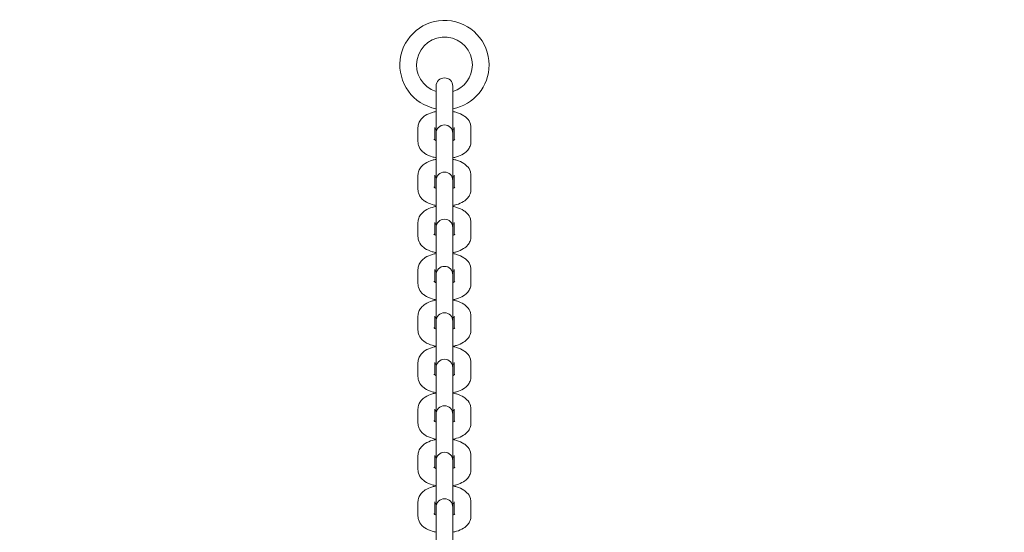
# Model space of a CAD drawing. Units: millimetres. Extents: x 8390 to 9482, y -26946 to -24975.
# Drawn here: x 9038 to 9074, y -25509 to -25491 of the extents above; entities that cross this region are included whole.
import ezdxf

# ---------------------------------------------------------------- set-up
doc = ezdxf.new("R2010")
doc.units = ezdxf.units.MM
doc.styles.add('arialN', font='ARIALN.TTF')
doc.dimstyles.new('100 strzałki', dxfattribs={"dimtxt": 20, "dimasz": 22, "dimexe": 15, "dimexo": 15, "dimgap": 5, "dimtad": 1, "dimdec": 0, "dimtxsty": 'arialN', "dimcen": 0, "dimse1": 1, "dimse2": 1, "dimclrd": 5, "dimclre": 5, "dimclrt": 256, "dimadec": 0, "dimazin": 0, "dimtfac": 1, "dimtdec": 0, "dimtmove": 0, "dimatfit": 0, "dimfxl": 1, "dimarcsym": 0})

# ---------------------------------------------------------------- blocks, each defined once
blk = doc.blocks.new('*D4')
at = {"lineweight": -2, "transparency": 16777216}
blk.add_line((8607.931, -25726.89), (9270.051, -25726.89), dxfattribs=at)
at = {"transparency": 16777216}
for points in [[(8607.931, -25723.224), (8607.931, -25730.557), (8585.931, -25726.89)], [(9270.051, -25723.224), (9270.051, -25730.557), (9292.051, -25726.89)]]:
    blk.add_solid(points, dxfattribs=at)
at = {"layer": 'Defpoints', "color": 0, "transparency": 16777216}
for p in [(8585.931, -25431.925), (9292.051, -25432.075), (9292.051, -25726.89)]:
    blk.add_point(p, dxfattribs=at)
at = {"transparency": 16777216, "insert": (8938.991, -25711.679), "char_height": 20, "attachment_point": 5, "style": 'arialN'}
blk.add_mtext('706', dxfattribs=at)
blk = doc.blocks.new('*D5')
at = {"lineweight": -2, "transparency": 16777216}
blk.add_line((8412.131, -25758.232), (9459.842, -25758.232), dxfattribs=at)
at = {"transparency": 16777216}
for points in [[(8412.131, -25754.566), (8412.131, -25761.899), (8390.131, -25758.232)], [(9459.842, -25754.566), (9459.842, -25761.899), (9481.842, -25758.232)]]:
    blk.add_solid(points, dxfattribs=at)
at = {"layer": 'Defpoints', "color": 0, "transparency": 16777216}
for p in [(8390.131, -25432.478), (9481.842, -25432.478), (9481.842, -25758.232)]:
    blk.add_point(p, dxfattribs=at)
at = {"transparency": 16777216, "insert": (8939.696, -25743.021), "char_height": 20, "attachment_point": 5, "style": 'arialN'}
blk.add_mtext('1092', dxfattribs=at)
blk = doc.blocks.new('A$C4CBE7128')
at = {"lineweight": 0}
for p, q in [((1334.875, 314.421), (1334.875, 314.347)), ((1335.475, 314.347), (1335.475, 314.421)), ((1334.875, 314.347), (1334.875, 313.837)), ((1335.475, 314.347), (1335.475, 313.837)), ((1334.875, 313.837), (1334.875, 312.729)), ((1335.475, 312.729), (1335.475, 313.837)), ((1334.225, 312.426), (1334.225, 312.936)), ((1334.825, 312.494), (1334.825, 312.936)), ((1334.875, 312.729), (1334.875, 312.655)), ((1334.875, 312.655), (1334.875, 312.145)), ((1335.475, 312.655), (1335.475, 312.729)), ((1335.475, 312.655), (1335.475, 312.145)), ((1335.525, 312.936), (1335.525, 312.494)), ((1336.125, 312.936), (1336.125, 312.426)), ((1334.875, 312.145), (1334.875, 311.037)), ((1335.475, 311.037), (1335.475, 312.145)), ((1334.225, 310.712), (1334.225, 311.221)), ((1334.825, 310.779), (1334.825, 311.221)), ((1334.875, 311.037), (1334.875, 310.963)), ((1334.875, 310.963), (1334.875, 310.453)), ((1335.475, 310.963), (1335.475, 311.037)), ((1335.475, 310.963), (1335.475, 310.453)), ((1335.525, 311.221), (1335.525, 310.779)), ((1336.125, 311.221), (1336.125, 310.712)), ((1334.875, 310.453), (1334.875, 309.345)), ((1335.475, 309.345), (1335.475, 310.453)), ((1334.225, 309.02), (1334.225, 309.53)), ((1334.825, 309.087), (1334.825, 309.53)), ((1335.525, 309.53), (1335.525, 309.087)), ((1336.125, 309.53), (1336.125, 309.02)), ((1334.875, 309.345), (1334.875, 309.271)), ((1334.875, 309.271), (1334.875, 308.761)), ((1335.475, 309.271), (1335.475, 309.345)), ((1335.475, 309.271), (1335.475, 308.761)), ((1334.875, 308.761), (1334.875, 307.654)), ((1335.475, 307.654), (1335.475, 308.761)), ((1334.225, 307.328), (1334.225, 307.838)), ((1334.825, 307.395), (1334.825, 307.838)), ((1335.525, 307.838), (1335.525, 307.395)), ((1336.125, 307.838), (1336.125, 307.328)), ((1334.875, 307.654), (1334.875, 307.58)), ((1334.875, 307.58), (1334.875, 307.07)), ((1335.475, 307.58), (1335.475, 307.654)), ((1335.475, 307.58), (1335.475, 307.07)), ((1334.875, 307.07), (1334.875, 305.985)), ((1335.475, 305.985), (1335.475, 307.07)), ((1334.225, 305.659), (1334.225, 306.169)), ((1334.825, 305.727), (1334.825, 306.169)), ((1334.875, 305.985), (1334.875, 305.911)), ((1335.475, 305.911), (1335.475, 305.985)), ((1335.525, 306.169), (1335.525, 305.727)), ((1336.125, 306.169), (1336.125, 305.659)), ((1334.875, 305.911), (1334.875, 305.401)), ((1335.475, 305.911), (1335.475, 305.401)), ((1334.875, 305.401), (1334.875, 304.316)), ((1335.475, 304.316), (1335.475, 305.401)), ((1334.225, 303.991), (1334.225, 304.501)), ((1334.825, 304.058), (1334.825, 304.501)), ((1334.875, 304.316), (1334.875, 304.242)), ((1334.875, 304.242), (1334.875, 303.733)), ((1335.475, 304.242), (1335.475, 304.316)), ((1335.475, 304.242), (1335.475, 303.733)), ((1335.525, 304.501), (1335.525, 304.058)), ((1336.125, 304.501), (1336.125, 303.991)), ((1334.875, 303.733), (1334.875, 302.648)), ((1335.475, 302.648), (1335.475, 303.733)), ((1334.225, 302.322), (1334.225, 302.832)), ((1334.825, 302.39), (1334.825, 302.832)), ((1335.525, 302.832), (1335.525, 302.39)), ((1336.125, 302.832), (1336.125, 302.322)), ((1334.875, 302.648), (1334.875, 302.574)), ((1334.875, 302.574), (1334.875, 302.064)), ((1335.475, 302.574), (1335.475, 302.648)), ((1335.475, 302.574), (1335.475, 302.064)), ((1334.875, 302.064), (1334.875, 300.979)), ((1335.475, 300.979), (1335.475, 302.064)), ((1334.225, 300.654), (1334.225, 301.164)), ((1334.825, 300.721), (1334.825, 301.164)), ((1335.525, 301.164), (1335.525, 300.721)), ((1336.125, 301.164), (1336.125, 300.654)), ((1334.875, 300.979), (1334.875, 300.905)), ((1334.875, 300.905), (1334.875, 300.395)), ((1335.475, 300.905), (1335.475, 300.979)), ((1335.475, 300.905), (1335.475, 300.395)), ((1334.875, 300.395), (1334.875, 299.311)), ((1335.475, 299.311), (1335.475, 300.395)), ((1334.225, 298.985), (1334.225, 299.495)), ((1334.825, 299.053), (1334.825, 299.495)), ((1334.875, 299.311), (1334.875, 299.237)), ((1334.875, 299.237), (1334.875, 298.727)), ((1335.475, 299.237), (1335.475, 299.311)), ((1335.475, 299.237), (1335.475, 298.727)), ((1335.525, 299.495), (1335.525, 299.053)), ((1336.125, 299.495), (1336.125, 298.985)), ((1334.875, 298.727), (1334.875, 297.642)), ((1335.475, 297.642), (1335.475, 298.727))]:
    blk.add_line(p, q, dxfattribs=at)
for centre, radius, start, end in [((1335.175, 315.183), 1.6, 0, 259.1931), ((1335.175, 315.183), 1, 0, 252.5424), ((1335.175, 315.183), 1.6, 280.8069, 0), ((1335.175, 315.183), 1, 287.4576, 360), ((1335.175, 314.421), 0.3, 360, 180), ((1335.175, 312.729), 0.3, 360, 180), ((1335.175, 311.037), 0.3, 360, 180), ((1335.175, 309.345), 0.3, 360, 180), ((1335.175, 307.654), 0.3, 360, 180), ((1335.175, 305.985), 0.3, 360, 180), ((1335.175, 304.316), 0.3, 360, 180), ((1335.175, 302.648), 0.3, 360, 180), ((1335.175, 300.979), 0.3, 360, 180), ((1335.175, 299.311), 0.3, 360, 180)]:
    blk.add_arc(centre, radius, start, end, dxfattribs=at)
for points, knots in [([(1334.225, 312.936), (1334.225, 312.991), (1334.235, 313.046), (1334.274, 313.149), (1334.304, 313.196), (1334.382, 313.29), (1334.433, 313.332), (1334.566, 313.416), (1334.651, 313.452), (1334.785, 313.491), (1334.829, 313.502), (1334.875, 313.51)], [3.141593, 3.141593, 3.141593, 3.141593, 3.315112, 3.315112, 3.508576, 3.508576, 3.77039, 3.77039, 4.146444, 4.146444, 4.326715, 4.326715, 4.326715, 4.326715]), ([(1335.475, 313.51), (1335.521, 313.501), (1335.567, 313.49), (1335.706, 313.449), (1335.795, 313.411), (1335.913, 313.332), (1335.95, 313.303), (1336.035, 313.214), (1336.082, 313.145), (1336.118, 313.021), (1336.125, 312.979), (1336.125, 312.936)], [5.098063, 5.098063, 5.098063, 5.098063, 5.283823, 5.283823, 5.676442, 5.676442, 5.861101, 5.861101, 6.149179, 6.149179, 6.283185, 6.283185, 6.283185, 6.283185]), ([(1334.825, 312.869), (1334.832, 312.873), (1334.842, 312.878), (1334.859, 312.885), (1334.867, 312.888), (1334.875, 312.891)], [3.8543037, 3.8543037, 3.8543037, 3.8543037, 3.9695596, 3.9695596, 4.0431067, 4.0431067, 4.0431067, 4.0431067]), ([(1335.475, 312.891), (1335.48, 312.889), (1335.485, 312.887), (1335.504, 312.879), (1335.515, 312.874), (1335.525, 312.869)], [5.3816712, 5.3816712, 5.3816712, 5.3816712, 5.431744, 5.431744, 5.5704743, 5.5704743, 5.5704743, 5.5704743]), ([(1334.875, 311.852), (1334.828, 311.861), (1334.782, 311.872), (1334.643, 311.914), (1334.555, 311.951), (1334.436, 312.031), (1334.4, 312.06), (1334.314, 312.148), (1334.267, 312.218), (1334.231, 312.342), (1334.225, 312.384), (1334.225, 312.426)], [1.956471, 1.956471, 1.956471, 1.956471, 2.14223, 2.14223, 2.534849, 2.534849, 2.719508, 2.719508, 3.007586, 3.007586, 3.141593, 3.141593, 3.141593, 3.141593]), ([(1334.875, 312.472), (1334.869, 312.474), (1334.864, 312.476), (1334.838, 312.486), (1334.822, 312.495), (1334.803, 312.507), (1334.798, 312.511), (1334.797, 312.512), (1334.797, 312.512), (1334.797, 312.512)], [2.2400786, 2.2400786, 2.2400786, 2.2400786, 2.2901514, 2.2901514, 2.5032516, 2.5032516, 2.6865304, 2.6865304, 2.7009156, 2.7009156, 2.7009156, 2.7009156]), ([(1335.552, 312.512), (1335.552, 312.512), (1335.552, 312.512), (1335.55, 312.51), (1335.545, 312.506), (1335.528, 312.495), (1335.514, 312.488), (1335.49, 312.478), (1335.483, 312.475), (1335.475, 312.472)], [0.440677, 0.440677, 0.440677, 0.440677, 0.4748463, 0.4748463, 0.6439674, 0.6439674, 0.8279669, 0.8279669, 0.9015141, 0.9015141, 0.9015141, 0.9015141]), ([(1336.125, 312.426), (1336.125, 312.372), (1336.114, 312.317), (1336.075, 312.214), (1336.045, 312.167), (1335.967, 312.073), (1335.916, 312.031), (1335.783, 311.946), (1335.698, 311.911), (1335.565, 311.872), (1335.52, 311.861), (1335.475, 311.852)], [0, 0, 0, 0, 0.173519, 0.173519, 0.366983, 0.366983, 0.628798, 0.628798, 1.004852, 1.004852, 1.185122, 1.185122, 1.185122, 1.185122]), ([(1334.225, 311.221), (1334.225, 311.276), (1334.235, 311.331), (1334.274, 311.434), (1334.304, 311.481), (1334.382, 311.575), (1334.433, 311.617), (1334.566, 311.701), (1334.651, 311.737), (1334.785, 311.776), (1334.829, 311.787), (1334.875, 311.795)], [3.141593, 3.141593, 3.141593, 3.141593, 3.315112, 3.315112, 3.508576, 3.508576, 3.77039, 3.77039, 4.146444, 4.146444, 4.326715, 4.326715, 4.326715, 4.326715]), ([(1335.475, 311.795), (1335.521, 311.787), (1335.567, 311.776), (1335.706, 311.734), (1335.795, 311.697), (1335.913, 311.617), (1335.95, 311.588), (1336.035, 311.499), (1336.082, 311.43), (1336.118, 311.306), (1336.125, 311.264), (1336.125, 311.221)], [5.098063, 5.098063, 5.098063, 5.098063, 5.283823, 5.283823, 5.676442, 5.676442, 5.861101, 5.861101, 6.149179, 6.149179, 6.283185, 6.283185, 6.283185, 6.283185]), ([(1334.825, 311.154), (1334.832, 311.158), (1334.842, 311.163), (1334.859, 311.17), (1334.867, 311.173), (1334.875, 311.176)], [3.8543037, 3.8543037, 3.8543037, 3.8543037, 3.9695596, 3.9695596, 4.0431067, 4.0431067, 4.0431067, 4.0431067]), ([(1335.475, 311.176), (1335.48, 311.174), (1335.485, 311.172), (1335.504, 311.165), (1335.515, 311.159), (1335.525, 311.154)], [5.3816712, 5.3816712, 5.3816712, 5.3816712, 5.431744, 5.431744, 5.5704743, 5.5704743, 5.5704743, 5.5704743]), ([(1334.875, 310.138), (1334.828, 310.146), (1334.782, 310.157), (1334.643, 310.199), (1334.555, 310.236), (1334.436, 310.316), (1334.4, 310.345), (1334.314, 310.433), (1334.267, 310.503), (1334.231, 310.627), (1334.225, 310.669), (1334.225, 310.712)], [1.956471, 1.956471, 1.956471, 1.956471, 2.14223, 2.14223, 2.534849, 2.534849, 2.719508, 2.719508, 3.007586, 3.007586, 3.141593, 3.141593, 3.141593, 3.141593]), ([(1334.875, 310.757), (1334.869, 310.759), (1334.864, 310.761), (1334.838, 310.771), (1334.822, 310.78), (1334.803, 310.792), (1334.798, 310.796), (1334.797, 310.797), (1334.797, 310.797), (1334.797, 310.797)], [2.2400786, 2.2400786, 2.2400786, 2.2400786, 2.2901514, 2.2901514, 2.5032516, 2.5032516, 2.6865304, 2.6865304, 2.7009156, 2.7009156, 2.7009156, 2.7009156]), ([(1335.552, 310.797), (1335.552, 310.797), (1335.552, 310.797), (1335.55, 310.795), (1335.545, 310.791), (1335.528, 310.78), (1335.514, 310.773), (1335.49, 310.763), (1335.483, 310.76), (1335.475, 310.757)], [0.440677, 0.440677, 0.440677, 0.440677, 0.4748463, 0.4748463, 0.6439674, 0.6439674, 0.8279669, 0.8279669, 0.9015141, 0.9015141, 0.9015141, 0.9015141]), ([(1336.125, 310.712), (1336.125, 310.657), (1336.114, 310.602), (1336.075, 310.499), (1336.045, 310.452), (1335.967, 310.358), (1335.916, 310.316), (1335.783, 310.232), (1335.698, 310.196), (1335.565, 310.157), (1335.52, 310.146), (1335.475, 310.138)], [0, 0, 0, 0, 0.173519, 0.173519, 0.366983, 0.366983, 0.628798, 0.628798, 1.004852, 1.004852, 1.185122, 1.185122, 1.185122, 1.185122]), ([(1334.225, 309.53), (1334.225, 309.584), (1334.235, 309.639), (1334.274, 309.742), (1334.304, 309.789), (1334.382, 309.883), (1334.433, 309.925), (1334.566, 310.01), (1334.651, 310.045), (1334.785, 310.084), (1334.829, 310.095), (1334.875, 310.104)], [3.141593, 3.141593, 3.141593, 3.141593, 3.315112, 3.315112, 3.508576, 3.508576, 3.77039, 3.77039, 4.146444, 4.146444, 4.326715, 4.326715, 4.326715, 4.326715]), ([(1335.475, 310.104), (1335.521, 310.095), (1335.567, 310.084), (1335.706, 310.042), (1335.795, 310.005), (1335.913, 309.926), (1335.95, 309.896), (1336.035, 309.808), (1336.082, 309.738), (1336.118, 309.614), (1336.125, 309.572), (1336.125, 309.53)], [5.098063, 5.098063, 5.098063, 5.098063, 5.283823, 5.283823, 5.676442, 5.676442, 5.861101, 5.861101, 6.149179, 6.149179, 6.283185, 6.283185, 6.283185, 6.283185]), ([(1334.825, 309.462), (1334.832, 309.466), (1334.842, 309.471), (1334.859, 309.478), (1334.867, 309.481), (1334.875, 309.484)], [3.8543037, 3.8543037, 3.8543037, 3.8543037, 3.9695596, 3.9695596, 4.0431067, 4.0431067, 4.0431067, 4.0431067]), ([(1335.475, 309.484), (1335.48, 309.482), (1335.485, 309.48), (1335.504, 309.473), (1335.515, 309.467), (1335.525, 309.462)], [5.3816712, 5.3816712, 5.3816712, 5.3816712, 5.431744, 5.431744, 5.5704743, 5.5704743, 5.5704743, 5.5704743]), ([(1334.875, 309.065), (1334.869, 309.067), (1334.864, 309.069), (1334.838, 309.08), (1334.822, 309.088), (1334.803, 309.1), (1334.798, 309.105), (1334.797, 309.105), (1334.797, 309.105), (1334.797, 309.105)], [2.2400786, 2.2400786, 2.2400786, 2.2400786, 2.2901514, 2.2901514, 2.5032516, 2.5032516, 2.6865304, 2.6865304, 2.7009156, 2.7009156, 2.7009156, 2.7009156]), ([(1335.552, 309.105), (1335.552, 309.105), (1335.552, 309.105), (1335.55, 309.104), (1335.545, 309.099), (1335.528, 309.088), (1335.514, 309.081), (1335.49, 309.071), (1335.483, 309.068), (1335.475, 309.065)], [0.440677, 0.440677, 0.440677, 0.440677, 0.4748463, 0.4748463, 0.6439674, 0.6439674, 0.8279669, 0.8279669, 0.9015141, 0.9015141, 0.9015141, 0.9015141]), ([(1334.875, 308.446), (1334.828, 308.455), (1334.782, 308.466), (1334.643, 308.507), (1334.555, 308.545), (1334.436, 308.624), (1334.4, 308.653), (1334.314, 308.742), (1334.267, 308.811), (1334.231, 308.935), (1334.225, 308.977), (1334.225, 309.02)], [1.956471, 1.956471, 1.956471, 1.956471, 2.14223, 2.14223, 2.534849, 2.534849, 2.719508, 2.719508, 3.007586, 3.007586, 3.141593, 3.141593, 3.141593, 3.141593]), ([(1336.125, 309.02), (1336.125, 308.965), (1336.114, 308.91), (1336.075, 308.807), (1336.045, 308.76), (1335.967, 308.666), (1335.916, 308.624), (1335.783, 308.54), (1335.698, 308.504), (1335.565, 308.465), (1335.52, 308.454), (1335.475, 308.446)], [0, 0, 0, 0, 0.173519, 0.173519, 0.366983, 0.366983, 0.628798, 0.628798, 1.004852, 1.004852, 1.185122, 1.185122, 1.185122, 1.185122]), ([(1334.225, 307.838), (1334.225, 307.893), (1334.235, 307.947), (1334.274, 308.05), (1334.304, 308.098), (1334.382, 308.192), (1334.433, 308.233), (1334.566, 308.318), (1334.651, 308.353), (1334.785, 308.393), (1334.829, 308.403), (1334.875, 308.412)], [3.141593, 3.141593, 3.141593, 3.141593, 3.315112, 3.315112, 3.508576, 3.508576, 3.77039, 3.77039, 4.146444, 4.146444, 4.326715, 4.326715, 4.326715, 4.326715]), ([(1335.475, 308.412), (1335.521, 308.403), (1335.567, 308.392), (1335.706, 308.351), (1335.795, 308.313), (1335.913, 308.234), (1335.95, 308.205), (1336.035, 308.116), (1336.082, 308.047), (1336.118, 307.923), (1336.125, 307.88), (1336.125, 307.838)], [5.098063, 5.098063, 5.098063, 5.098063, 5.283823, 5.283823, 5.676442, 5.676442, 5.861101, 5.861101, 6.149179, 6.149179, 6.283185, 6.283185, 6.283185, 6.283185]), ([(1334.825, 307.77), (1334.832, 307.775), (1334.842, 307.779), (1334.859, 307.787), (1334.867, 307.79), (1334.875, 307.792)], [3.8543037, 3.8543037, 3.8543037, 3.8543037, 3.9695596, 3.9695596, 4.0431067, 4.0431067, 4.0431067, 4.0431067]), ([(1335.475, 307.792), (1335.48, 307.791), (1335.485, 307.789), (1335.504, 307.781), (1335.515, 307.776), (1335.525, 307.77)], [5.3816712, 5.3816712, 5.3816712, 5.3816712, 5.431744, 5.431744, 5.5704743, 5.5704743, 5.5704743, 5.5704743]), ([(1334.875, 307.373), (1334.869, 307.375), (1334.864, 307.377), (1334.838, 307.388), (1334.822, 307.396), (1334.803, 307.409), (1334.798, 307.413), (1334.797, 307.413), (1334.797, 307.413), (1334.797, 307.413)], [2.2400786, 2.2400786, 2.2400786, 2.2400786, 2.2901514, 2.2901514, 2.5032516, 2.5032516, 2.6865304, 2.6865304, 2.7009156, 2.7009156, 2.7009156, 2.7009156]), ([(1335.552, 307.413), (1335.552, 307.413), (1335.552, 307.413), (1335.55, 307.412), (1335.545, 307.408), (1335.528, 307.397), (1335.514, 307.389), (1335.49, 307.379), (1335.483, 307.376), (1335.475, 307.373)], [0.440677, 0.440677, 0.440677, 0.440677, 0.4748463, 0.4748463, 0.6439674, 0.6439674, 0.8279669, 0.8279669, 0.9015141, 0.9015141, 0.9015141, 0.9015141]), ([(1334.875, 306.754), (1334.828, 306.763), (1334.782, 306.774), (1334.643, 306.815), (1334.555, 306.853), (1334.436, 306.932), (1334.4, 306.961), (1334.314, 307.05), (1334.267, 307.119), (1334.231, 307.243), (1334.225, 307.286), (1334.225, 307.328)], [1.956471, 1.956471, 1.956471, 1.956471, 2.14223, 2.14223, 2.534849, 2.534849, 2.719508, 2.719508, 3.007586, 3.007586, 3.141593, 3.141593, 3.141593, 3.141593]), ([(1336.125, 307.328), (1336.125, 307.273), (1336.114, 307.219), (1336.075, 307.116), (1336.045, 307.068), (1335.967, 306.974), (1335.916, 306.933), (1335.783, 306.848), (1335.698, 306.813), (1335.565, 306.773), (1335.52, 306.763), (1335.475, 306.754)], [0, 0, 0, 0, 0.173519, 0.173519, 0.366983, 0.366983, 0.628798, 0.628798, 1.004852, 1.004852, 1.185122, 1.185122, 1.185122, 1.185122]), ([(1334.225, 306.169), (1334.225, 306.224), (1334.235, 306.279), (1334.274, 306.382), (1334.304, 306.429), (1334.382, 306.523), (1334.433, 306.565), (1334.566, 306.649), (1334.651, 306.685), (1334.785, 306.724), (1334.829, 306.735), (1334.875, 306.743)], [3.141593, 3.141593, 3.141593, 3.141593, 3.315112, 3.315112, 3.508576, 3.508576, 3.77039, 3.77039, 4.146444, 4.146444, 4.326715, 4.326715, 4.326715, 4.326715]), ([(1335.475, 306.743), (1335.521, 306.734), (1335.567, 306.724), (1335.706, 306.682), (1335.795, 306.644), (1335.913, 306.565), (1335.95, 306.536), (1336.035, 306.447), (1336.082, 306.378), (1336.118, 306.254), (1336.125, 306.212), (1336.125, 306.169)], [5.098063, 5.098063, 5.098063, 5.098063, 5.283823, 5.283823, 5.676442, 5.676442, 5.861101, 5.861101, 6.149179, 6.149179, 6.283185, 6.283185, 6.283185, 6.283185]), ([(1334.825, 306.102), (1334.832, 306.106), (1334.842, 306.111), (1334.859, 306.118), (1334.867, 306.121), (1334.875, 306.124)], [3.8543037, 3.8543037, 3.8543037, 3.8543037, 3.9695596, 3.9695596, 4.0431067, 4.0431067, 4.0431067, 4.0431067]), ([(1335.475, 306.124), (1335.48, 306.122), (1335.485, 306.12), (1335.504, 306.112), (1335.515, 306.107), (1335.525, 306.102)], [5.3816712, 5.3816712, 5.3816712, 5.3816712, 5.431744, 5.431744, 5.5704743, 5.5704743, 5.5704743, 5.5704743]), ([(1334.875, 305.086), (1334.828, 305.094), (1334.782, 305.105), (1334.643, 305.147), (1334.555, 305.184), (1334.436, 305.264), (1334.4, 305.293), (1334.314, 305.381), (1334.267, 305.451), (1334.231, 305.575), (1334.225, 305.617), (1334.225, 305.659)], [1.956471, 1.956471, 1.956471, 1.956471, 2.14223, 2.14223, 2.534849, 2.534849, 2.719508, 2.719508, 3.007586, 3.007586, 3.141593, 3.141593, 3.141593, 3.141593]), ([(1334.875, 305.705), (1334.869, 305.707), (1334.864, 305.709), (1334.838, 305.719), (1334.822, 305.728), (1334.803, 305.74), (1334.798, 305.744), (1334.797, 305.745), (1334.797, 305.745), (1334.797, 305.745)], [2.2400786, 2.2400786, 2.2400786, 2.2400786, 2.2901514, 2.2901514, 2.5032516, 2.5032516, 2.6865304, 2.6865304, 2.7009156, 2.7009156, 2.7009156, 2.7009156]), ([(1335.552, 305.745), (1335.552, 305.745), (1335.552, 305.745), (1335.55, 305.743), (1335.545, 305.739), (1335.528, 305.728), (1335.514, 305.721), (1335.49, 305.711), (1335.483, 305.708), (1335.475, 305.705)], [0.440677, 0.440677, 0.440677, 0.440677, 0.4748463, 0.4748463, 0.6439674, 0.6439674, 0.8279669, 0.8279669, 0.9015141, 0.9015141, 0.9015141, 0.9015141]), ([(1336.125, 305.659), (1336.125, 305.605), (1336.114, 305.55), (1336.075, 305.447), (1336.045, 305.4), (1335.967, 305.306), (1335.916, 305.264), (1335.783, 305.179), (1335.698, 305.144), (1335.565, 305.105), (1335.52, 305.094), (1335.475, 305.086)], [0, 0, 0, 0, 0.173519, 0.173519, 0.366983, 0.366983, 0.628798, 0.628798, 1.004852, 1.004852, 1.185122, 1.185122, 1.185122, 1.185122]), ([(1334.225, 304.501), (1334.225, 304.556), (1334.235, 304.61), (1334.274, 304.713), (1334.304, 304.76), (1334.382, 304.854), (1334.433, 304.896), (1334.566, 304.981), (1334.651, 305.016), (1334.785, 305.056), (1334.829, 305.066), (1334.875, 305.075)], [3.141593, 3.141593, 3.141593, 3.141593, 3.315112, 3.315112, 3.508576, 3.508576, 3.77039, 3.77039, 4.146444, 4.146444, 4.326715, 4.326715, 4.326715, 4.326715]), ([(1335.475, 305.075), (1335.521, 305.066), (1335.567, 305.055), (1335.706, 305.014), (1335.795, 304.976), (1335.913, 304.897), (1335.95, 304.868), (1336.035, 304.779), (1336.082, 304.709), (1336.118, 304.585), (1336.125, 304.543), (1336.125, 304.501)], [5.098063, 5.098063, 5.098063, 5.098063, 5.283823, 5.283823, 5.676442, 5.676442, 5.861101, 5.861101, 6.149179, 6.149179, 6.283185, 6.283185, 6.283185, 6.283185]), ([(1334.825, 304.433), (1334.832, 304.438), (1334.842, 304.442), (1334.859, 304.45), (1334.867, 304.452), (1334.875, 304.455)], [3.8543037, 3.8543037, 3.8543037, 3.8543037, 3.9695596, 3.9695596, 4.0431067, 4.0431067, 4.0431067, 4.0431067]), ([(1335.475, 304.455), (1335.48, 304.453), (1335.485, 304.451), (1335.504, 304.444), (1335.515, 304.438), (1335.525, 304.433)], [5.3816712, 5.3816712, 5.3816712, 5.3816712, 5.431744, 5.431744, 5.5704743, 5.5704743, 5.5704743, 5.5704743]), ([(1334.875, 303.417), (1334.828, 303.426), (1334.782, 303.437), (1334.643, 303.478), (1334.555, 303.516), (1334.436, 303.595), (1334.4, 303.624), (1334.314, 303.713), (1334.267, 303.782), (1334.231, 303.906), (1334.225, 303.949), (1334.225, 303.991)], [1.956471, 1.956471, 1.956471, 1.956471, 2.14223, 2.14223, 2.534849, 2.534849, 2.719508, 2.719508, 3.007586, 3.007586, 3.141593, 3.141593, 3.141593, 3.141593]), ([(1334.875, 304.036), (1334.869, 304.038), (1334.864, 304.04), (1334.838, 304.051), (1334.822, 304.059), (1334.803, 304.071), (1334.798, 304.076), (1334.797, 304.076), (1334.797, 304.076), (1334.797, 304.076)], [2.2400786, 2.2400786, 2.2400786, 2.2400786, 2.2901514, 2.2901514, 2.5032516, 2.5032516, 2.6865304, 2.6865304, 2.7009156, 2.7009156, 2.7009156, 2.7009156]), ([(1335.552, 304.076), (1335.552, 304.076), (1335.552, 304.076), (1335.55, 304.075), (1335.545, 304.071), (1335.528, 304.06), (1335.514, 304.052), (1335.49, 304.042), (1335.483, 304.039), (1335.475, 304.036)], [0.440677, 0.440677, 0.440677, 0.440677, 0.4748463, 0.4748463, 0.6439674, 0.6439674, 0.8279669, 0.8279669, 0.9015141, 0.9015141, 0.9015141, 0.9015141]), ([(1336.125, 303.991), (1336.125, 303.936), (1336.114, 303.882), (1336.075, 303.778), (1336.045, 303.731), (1335.967, 303.637), (1335.916, 303.595), (1335.783, 303.511), (1335.698, 303.475), (1335.565, 303.436), (1335.52, 303.425), (1335.475, 303.417)], [0, 0, 0, 0, 0.173519, 0.173519, 0.366983, 0.366983, 0.628798, 0.628798, 1.004852, 1.004852, 1.185122, 1.185122, 1.185122, 1.185122]), ([(1334.225, 302.832), (1334.225, 302.887), (1334.235, 302.942), (1334.274, 303.045), (1334.304, 303.092), (1334.382, 303.186), (1334.433, 303.228), (1334.566, 303.312), (1334.651, 303.348), (1334.785, 303.387), (1334.829, 303.398), (1334.875, 303.406)], [3.141593, 3.141593, 3.141593, 3.141593, 3.315112, 3.315112, 3.508576, 3.508576, 3.77039, 3.77039, 4.146444, 4.146444, 4.326715, 4.326715, 4.326715, 4.326715]), ([(1335.475, 303.406), (1335.521, 303.397), (1335.567, 303.386), (1335.706, 303.345), (1335.795, 303.307), (1335.913, 303.228), (1335.95, 303.199), (1336.035, 303.11), (1336.082, 303.041), (1336.118, 302.917), (1336.125, 302.875), (1336.125, 302.832)], [5.098063, 5.098063, 5.098063, 5.098063, 5.283823, 5.283823, 5.676442, 5.676442, 5.861101, 5.861101, 6.149179, 6.149179, 6.283185, 6.283185, 6.283185, 6.283185]), ([(1334.825, 302.765), (1334.832, 302.769), (1334.842, 302.773), (1334.859, 302.781), (1334.867, 302.784), (1334.875, 302.787)], [3.8543037, 3.8543037, 3.8543037, 3.8543037, 3.9695596, 3.9695596, 4.0431067, 4.0431067, 4.0431067, 4.0431067]), ([(1335.475, 302.787), (1335.48, 302.785), (1335.485, 302.783), (1335.504, 302.775), (1335.515, 302.77), (1335.525, 302.765)], [5.3816712, 5.3816712, 5.3816712, 5.3816712, 5.431744, 5.431744, 5.5704743, 5.5704743, 5.5704743, 5.5704743]), ([(1334.875, 302.368), (1334.869, 302.37), (1334.864, 302.372), (1334.838, 302.382), (1334.822, 302.391), (1334.803, 302.403), (1334.798, 302.407), (1334.797, 302.408), (1334.797, 302.408), (1334.797, 302.408)], [2.2400786, 2.2400786, 2.2400786, 2.2400786, 2.2901514, 2.2901514, 2.5032516, 2.5032516, 2.6865304, 2.6865304, 2.7009156, 2.7009156, 2.7009156, 2.7009156]), ([(1335.552, 302.408), (1335.552, 302.408), (1335.552, 302.408), (1335.55, 302.406), (1335.545, 302.402), (1335.528, 302.391), (1335.514, 302.384), (1335.49, 302.374), (1335.483, 302.371), (1335.475, 302.368)], [0.440677, 0.440677, 0.440677, 0.440677, 0.4748463, 0.4748463, 0.6439674, 0.6439674, 0.8279669, 0.8279669, 0.9015141, 0.9015141, 0.9015141, 0.9015141]), ([(1334.875, 301.748), (1334.828, 301.757), (1334.782, 301.768), (1334.643, 301.809), (1334.555, 301.847), (1334.436, 301.926), (1334.4, 301.956), (1334.314, 302.044), (1334.267, 302.114), (1334.231, 302.238), (1334.225, 302.28), (1334.225, 302.322)], [1.956471, 1.956471, 1.956471, 1.956471, 2.14223, 2.14223, 2.534849, 2.534849, 2.719508, 2.719508, 3.007586, 3.007586, 3.141593, 3.141593, 3.141593, 3.141593]), ([(1336.125, 302.322), (1336.125, 302.267), (1336.114, 302.213), (1336.075, 302.11), (1336.045, 302.063), (1335.967, 301.969), (1335.916, 301.927), (1335.783, 301.842), (1335.698, 301.807), (1335.565, 301.767), (1335.52, 301.757), (1335.475, 301.748)], [0, 0, 0, 0, 0.173519, 0.173519, 0.366983, 0.366983, 0.628798, 0.628798, 1.004852, 1.004852, 1.185122, 1.185122, 1.185122, 1.185122]), ([(1334.225, 301.164), (1334.225, 301.218), (1334.235, 301.273), (1334.274, 301.376), (1334.304, 301.423), (1334.382, 301.517), (1334.433, 301.559), (1334.566, 301.644), (1334.651, 301.679), (1334.785, 301.718), (1334.829, 301.729), (1334.875, 301.738)], [3.141593, 3.141593, 3.141593, 3.141593, 3.315112, 3.315112, 3.508576, 3.508576, 3.77039, 3.77039, 4.146444, 4.146444, 4.326715, 4.326715, 4.326715, 4.326715]), ([(1335.475, 301.738), (1335.521, 301.729), (1335.567, 301.718), (1335.706, 301.676), (1335.795, 301.639), (1335.913, 301.56), (1335.95, 301.53), (1336.035, 301.442), (1336.082, 301.372), (1336.118, 301.248), (1336.125, 301.206), (1336.125, 301.164)], [5.098063, 5.098063, 5.098063, 5.098063, 5.283823, 5.283823, 5.676442, 5.676442, 5.861101, 5.861101, 6.149179, 6.149179, 6.283185, 6.283185, 6.283185, 6.283185]), ([(1334.825, 301.096), (1334.832, 301.1), (1334.842, 301.105), (1334.859, 301.112), (1334.867, 301.115), (1334.875, 301.118)], [3.8543037, 3.8543037, 3.8543037, 3.8543037, 3.9695596, 3.9695596, 4.0431067, 4.0431067, 4.0431067, 4.0431067]), ([(1335.475, 301.118), (1335.48, 301.116), (1335.485, 301.114), (1335.504, 301.107), (1335.515, 301.101), (1335.525, 301.096)], [5.3816712, 5.3816712, 5.3816712, 5.3816712, 5.431744, 5.431744, 5.5704743, 5.5704743, 5.5704743, 5.5704743]), ([(1334.875, 300.08), (1334.828, 300.089), (1334.782, 300.1), (1334.643, 300.141), (1334.555, 300.179), (1334.436, 300.258), (1334.4, 300.287), (1334.314, 300.376), (1334.267, 300.445), (1334.231, 300.569), (1334.225, 300.611), (1334.225, 300.654)], [1.956471, 1.956471, 1.956471, 1.956471, 2.14223, 2.14223, 2.534849, 2.534849, 2.719508, 2.719508, 3.007586, 3.007586, 3.141593, 3.141593, 3.141593, 3.141593]), ([(1334.875, 300.699), (1334.869, 300.701), (1334.864, 300.703), (1334.838, 300.714), (1334.822, 300.722), (1334.803, 300.734), (1334.798, 300.739), (1334.797, 300.739), (1334.797, 300.739), (1334.797, 300.739)], [2.2400786, 2.2400786, 2.2400786, 2.2400786, 2.2901514, 2.2901514, 2.5032516, 2.5032516, 2.6865304, 2.6865304, 2.7009156, 2.7009156, 2.7009156, 2.7009156]), ([(1335.552, 300.739), (1335.552, 300.739), (1335.552, 300.739), (1335.55, 300.738), (1335.545, 300.733), (1335.528, 300.722), (1335.514, 300.715), (1335.49, 300.705), (1335.483, 300.702), (1335.475, 300.699)], [0.440677, 0.440677, 0.440677, 0.440677, 0.4748463, 0.4748463, 0.6439674, 0.6439674, 0.8279669, 0.8279669, 0.9015141, 0.9015141, 0.9015141, 0.9015141]), ([(1336.125, 300.654), (1336.125, 300.599), (1336.114, 300.544), (1336.075, 300.441), (1336.045, 300.394), (1335.967, 300.3), (1335.916, 300.258), (1335.783, 300.174), (1335.698, 300.138), (1335.565, 300.099), (1335.52, 300.088), (1335.475, 300.08)], [0, 0, 0, 0, 0.173519, 0.173519, 0.366983, 0.366983, 0.628798, 0.628798, 1.004852, 1.004852, 1.185122, 1.185122, 1.185122, 1.185122]), ([(1334.225, 299.495), (1334.225, 299.55), (1334.235, 299.604), (1334.274, 299.708), (1334.304, 299.755), (1334.382, 299.849), (1334.433, 299.891), (1334.566, 299.975), (1334.651, 300.011), (1334.785, 300.05), (1334.829, 300.06), (1334.875, 300.069)], [3.141593, 3.141593, 3.141593, 3.141593, 3.315112, 3.315112, 3.508576, 3.508576, 3.77039, 3.77039, 4.146444, 4.146444, 4.326715, 4.326715, 4.326715, 4.326715]), ([(1335.475, 300.069), (1335.521, 300.06), (1335.567, 300.049), (1335.706, 300.008), (1335.795, 299.97), (1335.913, 299.891), (1335.95, 299.862), (1336.035, 299.773), (1336.082, 299.704), (1336.118, 299.58), (1336.125, 299.537), (1336.125, 299.495)], [5.098063, 5.098063, 5.098063, 5.098063, 5.283823, 5.283823, 5.676442, 5.676442, 5.861101, 5.861101, 6.149179, 6.149179, 6.283185, 6.283185, 6.283185, 6.283185]), ([(1334.825, 299.428), (1334.832, 299.432), (1334.842, 299.436), (1334.859, 299.444), (1334.867, 299.447), (1334.875, 299.45)], [3.8543037, 3.8543037, 3.8543037, 3.8543037, 3.9695596, 3.9695596, 4.0431067, 4.0431067, 4.0431067, 4.0431067]), ([(1335.475, 299.45), (1335.48, 299.448), (1335.485, 299.446), (1335.504, 299.438), (1335.515, 299.433), (1335.525, 299.428)], [5.3816712, 5.3816712, 5.3816712, 5.3816712, 5.431744, 5.431744, 5.5704743, 5.5704743, 5.5704743, 5.5704743]), ([(1334.875, 298.411), (1334.828, 298.42), (1334.782, 298.431), (1334.643, 298.472), (1334.555, 298.51), (1334.436, 298.589), (1334.4, 298.618), (1334.314, 298.707), (1334.267, 298.776), (1334.231, 298.901), (1334.225, 298.943), (1334.225, 298.985)], [1.956471, 1.956471, 1.956471, 1.956471, 2.14223, 2.14223, 2.534849, 2.534849, 2.719508, 2.719508, 3.007586, 3.007586, 3.141593, 3.141593, 3.141593, 3.141593]), ([(1334.875, 299.031), (1334.869, 299.033), (1334.864, 299.035), (1334.838, 299.045), (1334.822, 299.054), (1334.803, 299.066), (1334.798, 299.07), (1334.797, 299.071), (1334.797, 299.071), (1334.797, 299.071)], [2.2400786, 2.2400786, 2.2400786, 2.2400786, 2.2901514, 2.2901514, 2.5032516, 2.5032516, 2.6865304, 2.6865304, 2.7009156, 2.7009156, 2.7009156, 2.7009156]), ([(1335.552, 299.071), (1335.552, 299.071), (1335.552, 299.071), (1335.55, 299.069), (1335.545, 299.065), (1335.528, 299.054), (1335.514, 299.047), (1335.49, 299.036), (1335.483, 299.033), (1335.475, 299.031)], [0.440677, 0.440677, 0.440677, 0.440677, 0.4748463, 0.4748463, 0.6439674, 0.6439674, 0.8279669, 0.8279669, 0.9015141, 0.9015141, 0.9015141, 0.9015141]), ([(1336.125, 298.985), (1336.125, 298.93), (1336.114, 298.876), (1336.075, 298.773), (1336.045, 298.726), (1335.967, 298.631), (1335.916, 298.59), (1335.783, 298.505), (1335.698, 298.47), (1335.565, 298.43), (1335.52, 298.42), (1335.475, 298.411)], [0, 0, 0, 0, 0.173519, 0.173519, 0.366983, 0.366983, 0.628798, 0.628798, 1.004852, 1.004852, 1.185122, 1.185122, 1.185122, 1.185122])]:
    blk.add_open_spline(points, degree=3, knots=knots, dxfattribs=at)

msp = doc.modelspace()

# ---------------------------------------------------------------- block references
msp.add_blockref('A$C4CBE7128', (7718.297, -25807.894))

# ---------------------------------------------------------------- dimensions: what is measured, and where the dimension line sits
dim = msp.add_linear_dim(base=(9292.051, -25726.89), p1=(8585.931, -25431.925), p2=(9292.051, -25432.075), dimstyle='100 strzałki', override={"dimclrd": 256})
dim.commit()
dim.dimension.update_dxf_attribs({"geometry": '*D4', "text_midpoint": (8938.991, -25711.679)})
dim = msp.add_linear_dim(base=(9481.842, -25758.232), p1=(8390.131, -25432.478), p2=(9481.842, -25432.478), dimstyle='100 strzałki', override={"dimclrd": 256})
dim.commit()
dim.dimension.update_dxf_attribs({"geometry": '*D5', "text_midpoint": (8939.696, -25758.232), "dimtype": 160})

doc.saveas('drawing.dxf')
